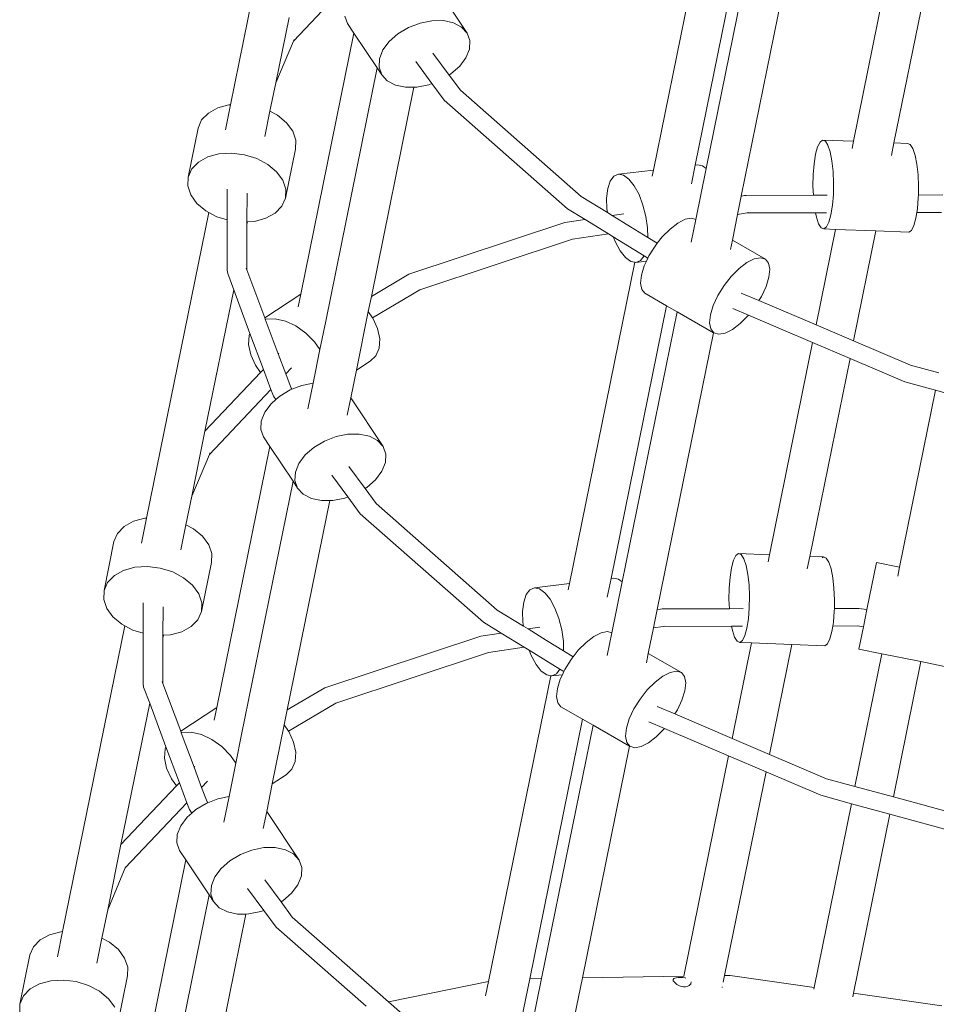
# Model space of a CAD drawing. Units: millimetres. Extents: x 50706 to 66005, y -7459 to 4882.
# Drawn here: x 58164 to 58609, y -1180 to -703 of the extents above; entities that cross this region are included whole.
import ezdxf

# ---------------------------------------------------------------- set-up
doc = ezdxf.new("R2010")
doc.units = ezdxf.units.MM
doc.layers.get('0').update_dxf_attribs({"lineweight": 5})

msp = doc.modelspace()

# ---------------------------------------------------------------- linework, layer by layer
for p, q in [((58266, -743.85), (58296.18, -595.42)), ((58471.3, -775.58), (58503, -619.64)), ((58491.55, -773.16), (58521.45, -626.06)), ((58496.92, -774.8), (58526.66, -628.56)), ((58513.96, -788.19), (58544.65, -637.22)), ((58568.43, -761.62), (58589.35, -658.71)), ((58588.02, -762.4), (58607.35, -667.36)), ((58296.47, -712.97), (58326.37, -681.4)), ((58365.12, -685.51), (58380.86, -709.11)), ((58287.92, -733.24), (58294.35, -701.58)), ((58321.49, -700.79), (58322.79, -704.44)), ((58322.79, -704.44), (58325.88, -709.06)), ((58352.34, -706.42), (58347.23, -709.46)), ((58357.97, -704.25), (58352.34, -706.42)), ((58363.76, -703.09), (58357.97, -704.25)), ((58369.29, -703.04), (58363.76, -703.09)), ((58374.2, -704.08), (58369.29, -703.04)), ((58378.15, -706.15), (58374.2, -704.08)), ((58380.86, -709.11), (58378.15, -706.15)), ((58300.12, -835.74), (58325.88, -709.06)), ((58325.88, -709.06), (58337.14, -725.96)), ((58347.23, -709.46), (58343, -713.17)), ((58382.17, -712.76), (58380.86, -709.11)), ((58287.92, -733.24), (58296.47, -712.97)), ((58296.47, -712.97), (58296.78, -712.22)), ((58343, -713.17), (58339.94, -717.29)), ((58380.28, -721.1), (58381.97, -716.85)), ((58381.97, -716.85), (58382.17, -712.76)), ((58338.25, -721.53), (58338.05, -725.62)), ((58339.94, -717.29), (58338.25, -721.53)), ((58372.09, -729.45), (58364.18, -718.75)), ((58377.21, -725.21), (58380.28, -721.1)), ((58312.16, -848.86), (58337.14, -725.96)), ((58337.14, -725.96), (58339.35, -729.27)), ((58338.05, -725.62), (58339.35, -729.27)), ((58363.73, -733.56), (58355.86, -722.91)), ((58372.98, -728.92), (58377.21, -725.21)), ((58339.35, -729.27), (58342.07, -732.23)), ((58372.09, -729.45), (58372.98, -728.92)), ((58377.53, -736.81), (58372.09, -729.45)), ((58285.11, -747.03), (58287.92, -733.24)), ((58334.33, -836.94), (58355, -735.31)), ((58342.07, -732.23), (58346.02, -734.3)), ((58346.02, -734.3), (58350.92, -735.35)), ((58350.92, -735.35), (58355, -735.31)), ((58355, -735.31), (58356.46, -735.29)), ((58356.46, -735.29), (58362.24, -734.14)), ((58362.24, -734.14), (58363.73, -733.56)), ((58369.76, -741.72), (58363.73, -733.56)), ((58436.24, -788.44), (58377.53, -736.81)), ((58259.71, -745.38), (58255.18, -747.88)), ((58265.19, -743.9), (58259.71, -745.38)), ((58263.53, -756.05), (58266, -743.85)), ((58266, -743.85), (58265.19, -743.9)), ((58429.61, -794.35), (58369.76, -741.72)), ((58255.18, -747.88), (58251.93, -751.22)), ((58282.64, -759.22), (58285.11, -747.03)), ((58288.84, -749), (58285.11, -747.03)), ((58293.16, -752.6), (58288.84, -749)), ((58251.93, -751.22), (58250.17, -755.18)), ((58296.15, -756.72), (58293.16, -752.6)), ((58250.17, -755.18), (58245.33, -778.98)), ((58297.63, -761.08), (58296.15, -756.72)), ((58297.48, -765.38), (58297.63, -761.08)), ((58550.99, -764.31), (58550, -767.9)), ((58552.17, -761.96), (58550.99, -764.31)), ((58553.45, -761.03), (58552.17, -761.96)), ((58568.43, -761.62), (58553.45, -761.03)), ((58554.76, -761.56), (58553.45, -761.03)), ((58555.99, -763.52), (58554.76, -761.56)), ((58557.07, -766.78), (58555.99, -763.52)), ((58567.74, -765.03), (58568.43, -761.62)), ((58586.79, -768.49), (58588.02, -762.4)), ((58594.7, -762.66), (58588.02, -762.4)), ((58596.01, -763.19), (58594.7, -762.66)), ((58597.24, -765.16), (58596.01, -763.19)), ((58254.87, -769.18), (58250.34, -771.68)), ((58260.35, -767.7), (58254.87, -769.18)), ((58266.42, -767.34), (58260.35, -767.7)), ((58272.67, -768.12), (58266.42, -767.34)), ((58278.67, -769.98), (58272.67, -768.12)), ((58297.48, -765.38), (58292.64, -789.19)), ((58550, -767.9), (58549.27, -772.49)), ((58557.93, -771.12), (58557.07, -766.78)), ((58598.32, -768.42), (58597.24, -765.16)), ((58599.18, -772.76), (58598.32, -768.42)), ((58250.34, -771.68), (58247.09, -775.02)), ((58284, -772.81), (58278.67, -769.98)), ((58288.32, -776.4), (58284, -772.81)), ((58489.7, -782.23), (58491.55, -773.16)), ((58492.67, -773.02), (58491.55, -773.16)), ((58495.16, -773.51), (58492.67, -773.02)), ((58496.92, -774.8), (58495.16, -773.51)), ((58549.27, -772.49), (58548.84, -777.76)), ((58558.49, -776.24), (58557.93, -771.12)), ((58599.74, -777.87), (58599.18, -772.76)), ((58245.33, -778.98), (58245.19, -783.29)), ((58247.09, -775.02), (58245.33, -778.98)), ((58291.31, -780.52), (58288.32, -776.4)), ((58452.11, -778.59), (58450.34, -780.96)), ((58454.31, -777.62), (58452.11, -778.59)), ((58471.3, -775.58), (58454.31, -777.62)), ((58456.8, -778.1), (58454.31, -777.62)), ((58459.41, -780.02), (58456.8, -778.1)), ((58470.69, -778.59), (58471.3, -775.58)), ((58491.9, -799.52), (58496.92, -774.8)), ((58548.84, -777.76), (58548.74, -783.37)), ((58558.74, -781.79), (58558.49, -776.24)), ((58599.99, -783.43), (58599.74, -777.87)), ((58245.19, -783.29), (58246.66, -787.65)), ((58292.79, -784.88), (58291.31, -780.52)), ((58450.34, -780.96), (58449.13, -784.55)), ((58461.96, -783.22), (58459.41, -780.02)), ((58464.28, -787.51), (58461.96, -783.22)), ((58548.74, -783.37), (58548.94, -787.78)), ((58558.64, -787.39), (58558.74, -781.79)), ((58599.92, -787.69), (58599.99, -783.43)), ((58246.66, -787.65), (58249.66, -791.77)), ((58264.34, -784.88), (58264.31, -799.74)), ((58273.94, -800.69), (58273.97, -786.84)), ((58292.64, -789.19), (58292.79, -784.88)), ((58448.94, -796.24), (58436.24, -788.44)), ((58449.13, -784.55), (58448.56, -789.14)), ((58466.21, -792.58), (58464.28, -787.51)), ((58512.16, -797.06), (58513.96, -788.19)), ((58513.96, -788.19), (58515.47, -787.97)), ((58515.47, -787.97), (58516.3, -787.85)), ((58516.3, -787.85), (58548.94, -787.78)), ((58548.94, -787.78), (58555.64, -787.77)), ((58558.21, -792.67), (58558.64, -787.39)), ((58599.89, -789.03), (58599.92, -787.69)), ((58599.92, -787.69), (58611.78, -787.67)), ((58249.66, -791.77), (58253.97, -795.36)), ((58287.63, -796.49), (58290.88, -793.15)), ((58290.88, -793.15), (58292.64, -789.19)), ((58448.56, -789.14), (58448.68, -794.39)), ((58467.61, -798.08), (58466.21, -792.58)), ((58557.48, -797.26), (58558.21, -792.67)), ((58599.46, -794.31), (58599.89, -789.03)), ((58225.2, -944.53), (58255.38, -796.11)), ((58253.97, -795.36), (58255.38, -796.11)), ((58255.38, -796.11), (58259.31, -798.19)), ((58283.11, -798.98), (58287.63, -796.49)), ((58438.16, -799.59), (58429.61, -794.35)), ((58448.68, -794.39), (58448.94, -796.24)), ((58451.2, -797.63), (58448.94, -796.24)), ((58451.2, -797.63), (58456.98, -796.76)), ((58460.23, -803.18), (58451.2, -797.63)), ((58468.39, -803.66), (58467.61, -798.08)), ((58509.61, -809.6), (58512.16, -797.06)), ((58512.16, -797.06), (58516.8, -796.36)), ((58516.8, -796.36), (58517.6, -796.24)), ((58516.8, -796.36), (58550, -796.3)), ((58550, -796.3), (58555.27, -796.29)), ((58550, -796.3), (58550.41, -798.38)), ((58556.49, -800.85), (58557.48, -797.26)), ((58598.73, -798.9), (58599.16, -796.21)), ((58599.16, -796.21), (58599.46, -794.31)), ((58599.16, -796.21), (58611.19, -796.18)), ((58259.31, -798.19), (58264.31, -799.74)), ((58264.31, -799.74), (58264.26, -824.17)), ((58273.89, -824.01), (58273.93, -802.02)), ((58273.93, -802.02), (58274.21, -800.67)), ((58273.93, -802.02), (58273.94, -800.69)), ((58273.94, -800.69), (58274.21, -800.67)), ((58274.21, -800.67), (58277.63, -800.46)), ((58277.63, -800.46), (58283.11, -798.98)), ((58352.59, -826.17), (58428.24, -801.08)), ((58428.24, -801.08), (58438.16, -799.59)), ((58449.4, -806.5), (58438.16, -799.59)), ((58483.15, -801.27), (58479.36, -804.18)), ((58486.7, -799.47), (58483.15, -801.27)), ((58489.77, -798.9), (58486.7, -799.47)), ((58489.65, -810.59), (58491.9, -799.52)), ((58491.9, -799.52), (58489.77, -798.9)), ((58550.41, -798.38), (58551.49, -801.64)), ((58551.49, -801.64), (58552.73, -803.6)), ((58555.31, -803.19), (58556.49, -800.85)), ((58596.56, -804.83), (58597.74, -802.49)), ((58597.74, -802.49), (58598.73, -798.9)), ((58432.04, -809.11), (58449.4, -806.5)), ((58451.81, -807.97), (58449.4, -806.5)), ((58468.49, -808.24), (58460.23, -803.18)), ((58468.49, -808.24), (58468.39, -803.66)), ((58479.36, -804.18), (58475.58, -807.99)), ((58550.3, -850.76), (58559.74, -804.36)), ((58552.73, -803.6), (58554.03, -804.13)), ((58554.03, -804.13), (58555.31, -803.19)), ((58559.74, -804.36), (58554.03, -804.13)), ((58579.34, -805.14), (58559.74, -804.36)), ((58568.48, -858.51), (58579.34, -805.14)), ((58595.28, -805.77), (58579.34, -805.14)), ((58595.28, -805.77), (58596.56, -804.83)), ((58357.82, -833.72), (58432.04, -809.11)), ((58451.81, -807.97), (58452.79, -810.54)), ((58466.71, -817.12), (58451.81, -807.97)), ((58452.79, -810.54), (58455.1, -814.83)), ((58473.14, -811.09), (58468.49, -808.24)), ((58472.08, -812.45), (58469.1, -817.25)), ((58473.14, -811.09), (58472.08, -812.45)), ((58475.58, -807.99), (58473.14, -811.09)), ((58508.68, -814.13), (58509.61, -809.6)), ((58509.61, -809.6), (58525.68, -818.81)), ((58455.1, -814.83), (58457.66, -818.03)), ((58464.96, -819.46), (58466.71, -817.12)), ((58468.61, -818.28), (58466.71, -817.12)), ((58430.5, -976.27), (58462.2, -820.32)), ((58457.66, -818.03), (58460.27, -819.95)), ((58460.27, -819.95), (58462.2, -820.32)), ((58462.2, -820.32), (58462.76, -820.43)), ((58462.76, -820.43), (58464.96, -819.46)), ((58467.89, -819.82), (58462.76, -820.43)), ((58467.89, -819.82), (58466.84, -822.07)), ((58468.61, -818.28), (58467.89, -819.82)), ((58469.1, -817.25), (58468.61, -818.28)), ((58516.67, -820.48), (58512.88, -823.39)), ((58520.22, -818.68), (58516.67, -820.48)), ((58523.3, -818.11), (58520.22, -818.68)), ((58525.68, -818.81), (58523.3, -818.11)), ((58527.2, -820.72), (58525.68, -818.81)), ((58527.77, -823.73), (58527.2, -820.72)), ((58264.58, -825.84), (58264.26, -824.17)), ((58267.5, -833.67), (58264.58, -825.84)), ((58273.89, -824.01), (58273.57, -823.16)), ((58282.57, -847.28), (58273.89, -824.01)), ((58334.33, -836.94), (58352.59, -826.17)), ((58465.44, -826.57), (58465.02, -830.46)), ((58466.84, -822.07), (58465.44, -826.57)), ((58512.88, -823.39), (58509.1, -827.2)), ((58527.35, -827.61), (58527.77, -823.73)), ((58465.02, -830.46), (58465.59, -833.47)), ((58509.1, -827.2), (58505.61, -831.66)), ((58525.96, -832.12), (58527.35, -827.61)), ((58253.55, -902.27), (58267.5, -833.67)), ((58275.4, -854.85), (58267.5, -833.67)), ((58300.12, -835.74), (58282.57, -847.28)), ((58298.86, -841.95), (58300.12, -835.74)), ((58334.93, -847.23), (58357.82, -833.72)), ((58465.59, -833.47), (58467.11, -835.38)), ((58467.11, -835.38), (58477.67, -841.43)), ((58505.61, -831.66), (58502.62, -836.46)), ((58522.47, -838.9), (58513.89, -835.24)), ((58523.69, -836.94), (58525.96, -832.12)), ((58332.85, -844.24), (58334.33, -836.94)), ((58502.62, -836.46), (58500.36, -841.28)), ((58522.47, -838.9), (58523.69, -836.94)), ((58550.3, -850.76), (58522.47, -838.9)), ((58327.05, -872.77), (58332.85, -844.24)), ((58334.93, -847.23), (58332.85, -844.24)), ((58450.75, -973.84), (58477.67, -841.43)), ((58456.12, -975.48), (58482.78, -844.36)), ((58477.67, -841.43), (58482.78, -844.36)), ((58482.78, -844.36), (58500.48, -854.5)), ((58498.96, -845.78), (58498.54, -849.67)), ((58500.36, -841.28), (58498.96, -845.78)), ((58517.38, -845.98), (58509.83, -842.76)), ((58282.85, -848.01), (58282.57, -847.28)), ((58283.13, -847.9), (58282.85, -848.01)), ((58289.09, -864.75), (58282.85, -848.01)), ((58287.65, -847.71), (58283.13, -847.9)), ((58292.62, -848.85), (58287.65, -847.71)), ((58297.68, -851.22), (58292.62, -848.85)), ((58309.34, -862.69), (58312.16, -848.86)), ((58335.07, -847.43), (58334.93, -847.23)), ((58337.36, -852.5), (58335.07, -847.43)), ((58498.54, -849.67), (58499.11, -852.67)), ((58509.64, -852.92), (58513.43, -850.01)), ((58513.43, -850.01), (58517.21, -846.2)), ((58517.21, -846.2), (58517.38, -845.98)), ((58548.57, -859.28), (58517.38, -845.98)), ((58275.4, -854.85), (58274.99, -855.82)), ((58281.92, -872.32), (58275.4, -854.85)), ((58302.5, -854.67), (58297.68, -851.22)), ((58306.75, -858.97), (58302.5, -854.67)), ((58338.4, -857.45), (58337.36, -852.5)), ((58473.16, -988.87), (58500.48, -854.5)), ((58499.11, -852.67), (58500.64, -854.59)), ((58500.48, -854.5), (58500.64, -854.59)), ((58500.64, -854.59), (58503.02, -855.29)), ((58503.02, -855.29), (58506.09, -854.71)), ((58506.09, -854.71), (58509.64, -852.92)), ((58568.48, -858.51), (58550.3, -850.76)), ((58274.99, -855.82), (58274.71, -860.31)), ((58309.34, -862.69), (58306.75, -858.97)), ((58338.12, -861.94), (58338.4, -857.45)), ((58527.63, -962.3), (58548.57, -859.28)), ((58566.75, -867.03), (58548.57, -859.28)), ((58596.12, -870.3), (58568.48, -858.51)), ((58274.71, -860.31), (58275.75, -865.26)), ((58289.09, -864.75), (58289.38, -864.44)), ((58292.74, -874.52), (58289.09, -864.75)), ((58306.02, -879.02), (58309.34, -862.69)), ((58336.54, -865.66), (58338.12, -861.94)), ((58275.75, -865.26), (58278.03, -870.33)), ((58333.76, -868.36), (58327.05, -872.77)), ((58333.76, -868.36), (58336.54, -865.66)), ((58547.22, -963.08), (58566.75, -867.03)), ((58593.34, -878.37), (58566.75, -867.03)), ((58253.55, -902.27), (58280.48, -873.84)), ((58278.03, -870.33), (58280.48, -873.84)), ((58280.48, -873.84), (58281.92, -872.32)), ((58285.57, -882.08), (58281.92, -872.32)), ((58292.74, -874.52), (58295.52, -871.57)), ((58295.34, -881.5), (58292.74, -874.52)), ((58324.32, -886.19), (58327.05, -872.77)), ((58609.91, -874.06), (58596.12, -870.3)), ((58306.02, -879.02), (58300.61, -880.1)), ((58303.49, -891.48), (58306.02, -879.02)), ((58608.21, -882.43), (58593.34, -878.37)), ((58255.67, -913.65), (58285.57, -882.08)), ((58286.77, -885.32), (58285.57, -882.08)), ((58294.98, -882.27), (58289.87, -885.31)), ((58295.7, -881.99), (58294.98, -882.27)), ((58295.7, -881.99), (58295.34, -881.5)), ((58300.61, -880.1), (58295.7, -881.99)), ((58590.75, -968.32), (58608.21, -882.43)), ((58626.93, -887.54), (58608.21, -882.43)), ((58287.99, -886.96), (58285.64, -889.02)), ((58287.99, -886.96), (58286.77, -885.32)), ((58289.87, -885.31), (58287.99, -886.96)), ((58322.62, -894.56), (58324.32, -886.19)), ((58324.32, -886.19), (58340.06, -909.8)), ((58282.58, -893.14), (58280.89, -897.38)), ((58285.64, -889.02), (58282.58, -893.14)), ((58280.89, -897.38), (58280.69, -901.47)), ((58247.12, -933.92), (58253.55, -902.27)), ((58280.69, -901.47), (58281.99, -905.12)), ((58281.99, -905.12), (58285.07, -909.74)), ((58311.54, -907.1), (58306.43, -910.15)), ((58317.17, -904.93), (58311.54, -907.1)), ((58322.96, -903.78), (58317.17, -904.93)), ((58328.49, -903.72), (58322.96, -903.78)), ((58333.4, -904.76), (58328.49, -903.72)), ((58337.34, -906.83), (58333.4, -904.76)), ((58340.06, -909.8), (58337.34, -906.83)), ((58259.32, -1036.43), (58285.07, -909.74)), ((58285.07, -909.74), (58296.34, -926.64)), ((58306.43, -910.15), (58302.2, -913.85)), ((58341.37, -913.44), (58340.06, -909.8)), ((58247.12, -933.92), (58255.67, -913.65)), ((58255.67, -913.65), (58255.98, -912.9)), ((58302.2, -913.85), (58299.14, -917.97)), ((58339.48, -921.78), (58341.17, -917.53)), ((58341.17, -917.53), (58341.37, -913.44)), ((58297.45, -922.22), (58297.25, -926.3)), ((58299.14, -917.97), (58297.45, -922.22)), ((58331.29, -930.13), (58323.38, -919.44)), ((58336.41, -925.89), (58339.48, -921.78)), ((58271.35, -1049.54), (58296.34, -926.64)), ((58296.34, -926.64), (58298.55, -929.95)), ((58297.25, -926.3), (58298.55, -929.95)), ((58322.93, -934.24), (58315.06, -923.59)), ((58332.18, -929.6), (58336.41, -925.89)), ((58298.55, -929.95), (58301.27, -932.91)), ((58331.29, -930.13), (58332.18, -929.6)), ((58336.73, -937.49), (58331.29, -930.13)), ((58244.31, -947.71), (58247.12, -933.92)), ((58293.53, -1037.63), (58314.2, -935.99)), ((58301.27, -932.91), (58305.22, -934.99)), ((58305.22, -934.99), (58310.12, -936.03)), ((58310.12, -936.03), (58314.2, -935.99)), ((58314.2, -935.99), (58315.66, -935.97)), ((58315.66, -935.97), (58321.44, -934.82)), ((58321.44, -934.82), (58322.93, -934.24)), ((58328.96, -942.4), (58322.93, -934.24)), ((58395.44, -989.13), (58336.73, -937.49)), ((58218.9, -946.06), (58214.38, -948.56)), ((58224.39, -944.58), (58218.9, -946.06)), ((58222.72, -956.73), (58225.2, -944.53)), ((58225.2, -944.53), (58224.39, -944.58)), ((58388.81, -995.03), (58328.96, -942.4)), ((58214.38, -948.56), (58211.13, -951.9)), ((58241.83, -959.91), (58244.31, -947.71)), ((58248.04, -949.69), (58244.31, -947.71)), ((58252.36, -953.28), (58248.04, -949.69)), ((58211.13, -951.9), (58209.37, -955.86)), ((58255.35, -957.4), (58252.36, -953.28)), ((58209.37, -955.86), (58204.53, -979.66)), ((58256.83, -961.76), (58255.35, -957.4)), ((58256.68, -966.07), (58256.83, -961.76)), ((58510.19, -964.99), (58509.2, -968.58)), ((58511.37, -962.65), (58510.19, -964.99)), ((58512.65, -961.71), (58511.37, -962.65)), ((58527.63, -962.3), (58512.65, -961.71)), ((58513.95, -962.24), (58512.65, -961.71)), ((58515.19, -964.2), (58513.95, -962.24)), ((58516.27, -967.46), (58515.19, -964.2)), ((58526.93, -965.71), (58527.63, -962.3)), ((58545.98, -969.18), (58547.22, -963.08)), ((58553.9, -963.35), (58547.22, -963.08)), ((58553.9, -963.35), (58553.28, -963.8)), ((58555.21, -963.88), (58553.9, -963.35)), ((58556.44, -965.84), (58555.21, -963.88)), ((58214.06, -969.87), (58209.54, -972.36)), ((58219.55, -968.39), (58214.06, -969.87)), ((58225.62, -968.02), (58219.55, -968.39)), ((58231.87, -968.8), (58225.62, -968.02)), ((58237.87, -970.66), (58231.87, -968.8)), ((58256.68, -966.07), (58251.84, -989.87)), ((58509.2, -968.58), (58508.47, -973.17)), ((58517.12, -971.8), (58516.27, -967.46)), ((58557.52, -969.1), (58556.44, -965.84)), ((58558.37, -973.44), (58557.52, -969.1)), ((58579.61, -966.06), (58574.97, -988.89)), ((58590.75, -968.32), (58579.61, -966.06)), ((58589.87, -972.67), (58590.75, -968.32)), ((58209.54, -972.36), (58206.29, -975.7)), ((58243.2, -973.49), (58237.87, -970.66)), ((58247.52, -977.08), (58243.2, -973.49)), ((58448.9, -982.92), (58450.75, -973.84)), ((58451.87, -973.71), (58450.75, -973.84)), ((58454.36, -974.19), (58451.87, -973.71)), ((58456.12, -975.48), (58454.36, -974.19)), ((58508.47, -973.17), (58508.04, -978.45)), ((58517.69, -976.92), (58517.12, -971.8)), ((58558.94, -978.56), (58558.37, -973.44)), ((58204.53, -979.66), (58204.39, -983.97)), ((58206.29, -975.7), (58204.53, -979.66)), ((58250.51, -981.2), (58247.52, -977.08)), ((58411.31, -979.27), (58409.54, -981.64)), ((58413.51, -978.3), (58411.31, -979.27)), ((58430.5, -976.27), (58413.51, -978.3)), ((58416, -978.79), (58413.51, -978.3)), ((58418.61, -980.7), (58416, -978.79)), ((58429.89, -979.27), (58430.5, -976.27)), ((58451.1, -1000.2), (58456.12, -975.48)), ((58508.04, -978.45), (58507.94, -984.05)), ((58517.94, -982.47), (58517.69, -976.92)), ((58559.19, -984.11), (58558.94, -978.56)), ((58204.39, -983.97), (58205.86, -988.33)), ((58251.99, -985.56), (58250.51, -981.2)), ((58409.54, -981.64), (58408.33, -985.24)), ((58421.16, -983.9), (58418.61, -980.7)), ((58423.48, -988.19), (58421.16, -983.9)), ((58507.94, -984.05), (58508.14, -988.47)), ((58517.84, -988.08), (58517.94, -982.47)), ((58559.12, -988.37), (58559.19, -984.11)), ((58205.86, -988.33), (58208.86, -992.45)), ((58223.54, -985.56), (58223.51, -1000.42)), ((58233.14, -1001.37), (58233.17, -987.52)), ((58251.84, -989.87), (58251.99, -985.56)), ((58408.14, -996.93), (58395.44, -989.13)), ((58408.33, -985.24), (58407.76, -989.82)), ((58425.41, -993.26), (58423.48, -988.19)), ((58471.35, -997.74), (58473.16, -988.87)), ((58473.16, -988.87), (58474.67, -988.65)), ((58474.67, -988.65), (58475.5, -988.53)), ((58475.5, -988.53), (58508.14, -988.47)), ((58508.14, -988.47), (58514.84, -988.45)), ((58517.41, -993.35), (58517.84, -988.08)), ((58559.09, -989.71), (58559.12, -988.37)), ((58559.12, -988.37), (58570.98, -988.35)), ((58570.98, -988.35), (58574.97, -988.89)), ((58574.97, -988.89), (58573.27, -997.26)), ((58208.86, -992.45), (58213.17, -996.04)), ((58246.83, -997.17), (58250.08, -993.83)), ((58250.08, -993.83), (58251.84, -989.87)), ((58407.76, -989.82), (58407.87, -995.08)), ((58426.81, -998.77), (58425.41, -993.26)), ((58516.68, -997.94), (58517.41, -993.35)), ((58558.66, -994.99), (58559.09, -989.71)), ((58184.4, -1145.22), (58214.58, -996.79)), ((58213.17, -996.04), (58214.58, -996.79)), ((58214.58, -996.79), (58218.51, -998.87)), ((58242.31, -999.67), (58246.83, -997.17)), ((58397.35, -1000.28), (58388.81, -995.03)), ((58407.87, -995.08), (58408.14, -996.93)), ((58410.4, -998.31), (58408.14, -996.93)), ((58410.4, -998.31), (58416.18, -997.44)), ((58419.43, -1003.86), (58410.4, -998.31)), ((58427.59, -1004.34), (58426.81, -998.77)), ((58468.8, -1010.28), (58471.35, -997.74)), ((58471.35, -997.74), (58476, -997.04)), ((58476, -997.04), (58476.8, -996.92)), ((58476, -997.04), (58509.2, -996.98)), ((58509.2, -996.98), (58514.46, -996.97)), ((58509.2, -996.98), (58509.61, -999.06)), ((58515.69, -1001.53), (58516.68, -997.94)), ((58557.93, -999.58), (58558.36, -996.89)), ((58558.36, -996.89), (58558.66, -994.99)), ((58558.36, -996.89), (58570.39, -996.87)), ((58570.39, -996.87), (58573.27, -997.26)), ((58571.07, -1008.05), (58573.27, -997.26)), ((58218.51, -998.87), (58223.51, -1000.42)), ((58223.51, -1000.42), (58223.46, -1024.86)), ((58233.09, -1024.7), (58233.13, -1002.7)), ((58233.13, -1002.7), (58233.41, -1001.35)), ((58233.13, -1002.7), (58233.14, -1001.37)), ((58233.14, -1001.37), (58233.41, -1001.35)), ((58233.41, -1001.35), (58236.83, -1001.15)), ((58236.83, -1001.15), (58242.31, -999.67)), ((58311.79, -1026.85), (58387.44, -1001.77)), ((58387.44, -1001.77), (58397.35, -1000.28)), ((58408.6, -1007.18), (58397.35, -1000.28)), ((58442.35, -1001.95), (58438.56, -1004.86)), ((58445.9, -1000.16), (58442.35, -1001.95)), ((58448.97, -999.58), (58445.9, -1000.16)), ((58448.85, -1011.27), (58451.1, -1000.2)), ((58451.1, -1000.2), (58448.97, -999.58)), ((58509.61, -999.06), (58510.69, -1002.32)), ((58510.69, -1002.32), (58511.92, -1004.28)), ((58514.51, -1003.87), (58515.69, -1001.53)), ((58555.76, -1005.51), (58556.94, -1003.17)), ((58556.94, -1003.17), (58557.93, -999.58)), ((58391.23, -1009.79), (58408.6, -1007.18)), ((58411.01, -1008.66), (58408.6, -1007.18)), ((58427.69, -1008.93), (58419.43, -1003.86)), ((58427.69, -1008.93), (58427.59, -1004.34)), ((58438.56, -1004.86), (58434.78, -1008.67)), ((58509.5, -1051.45), (58518.94, -1005.04)), ((58511.92, -1004.28), (58513.23, -1004.81)), ((58513.23, -1004.81), (58514.51, -1003.87)), ((58518.94, -1005.04), (58513.23, -1004.81)), ((58538.53, -1005.82), (58518.94, -1005.04)), ((58527.68, -1059.2), (58538.53, -1005.82)), ((58554.48, -1006.45), (58538.53, -1005.82)), ((58554.48, -1006.45), (58555.76, -1005.51)), ((58582.21, -1010.32), (58571.07, -1008.05)), ((58317.02, -1034.4), (58391.23, -1009.79)), ((58411.01, -1008.66), (58411.99, -1011.23)), ((58425.91, -1017.8), (58411.01, -1008.66)), ((58411.99, -1011.23), (58414.3, -1015.51)), ((58432.34, -1011.78), (58427.69, -1008.93)), ((58431.28, -1013.13), (58428.3, -1017.93)), ((58432.34, -1011.78), (58431.28, -1013.13)), ((58434.78, -1008.67), (58432.34, -1011.78)), ((58467.88, -1014.81), (58468.8, -1010.28)), ((58468.8, -1010.28), (58484.88, -1019.49)), ((58569.11, -1074.75), (58582.21, -1010.32)), ((58601.18, -1014.17), (58582.21, -1010.32)), ((58414.3, -1015.51), (58416.85, -1018.72)), ((58424.16, -1020.14), (58425.91, -1017.8)), ((58427.81, -1018.97), (58425.91, -1017.8)), ((58428.3, -1017.93), (58427.81, -1018.97)), ((58587.83, -1079.86), (58601.18, -1014.17)), ((58612.57, -1016.49), (58601.18, -1014.17)), ((58391.22, -1169.47), (58421.4, -1021.01)), ((58416.85, -1018.72), (58419.46, -1020.63)), ((58419.46, -1020.63), (58421.4, -1021.01)), ((58421.4, -1021.01), (58421.96, -1021.11)), ((58421.96, -1021.11), (58424.16, -1020.14)), ((58427.09, -1020.5), (58421.96, -1021.11)), ((58427.09, -1020.5), (58426.03, -1022.75)), ((58427.81, -1018.97), (58427.09, -1020.5)), ((58475.87, -1021.16), (58472.08, -1024.07)), ((58479.42, -1019.36), (58475.87, -1021.16)), ((58482.49, -1018.79), (58479.42, -1019.36)), ((58484.88, -1019.49), (58482.49, -1018.79)), ((58486.4, -1021.4), (58484.88, -1019.49)), ((58486.97, -1024.41), (58486.4, -1021.4)), ((58223.77, -1026.52), (58223.46, -1024.86)), ((58226.7, -1034.35), (58223.77, -1026.52)), ((58233.09, -1024.7), (58232.77, -1023.84)), ((58241.77, -1047.96), (58233.09, -1024.7)), ((58293.53, -1037.63), (58311.79, -1026.85)), ((58424.64, -1027.26), (58424.21, -1031.14)), ((58426.03, -1022.75), (58424.64, -1027.26)), ((58472.08, -1024.07), (58468.3, -1027.88)), ((58486.55, -1028.3), (58486.97, -1024.41)), ((58424.21, -1031.14), (58424.79, -1034.15)), ((58468.3, -1027.88), (58464.8, -1032.34)), ((58485.15, -1032.8), (58486.55, -1028.3)), ((58212.75, -1102.95), (58226.7, -1034.35)), ((58234.6, -1055.53), (58226.7, -1034.35)), ((58259.32, -1036.43), (58241.77, -1047.96)), ((58258.06, -1042.64), (58259.32, -1036.43)), ((58294.13, -1047.91), (58317.02, -1034.4)), ((58424.79, -1034.15), (58426.31, -1036.06)), ((58426.31, -1036.06), (58436.87, -1042.11)), ((58464.8, -1032.34), (58461.82, -1037.14)), ((58481.67, -1039.58), (58473.08, -1035.92)), ((58482.89, -1037.62), (58485.15, -1032.8)), ((58292.05, -1044.92), (58293.53, -1037.63)), ((58461.82, -1037.14), (58459.56, -1041.96)), ((58481.67, -1039.58), (58482.89, -1037.62)), ((58509.5, -1051.45), (58481.67, -1039.58)), ((58286.25, -1073.45), (58292.05, -1044.92)), ((58294.13, -1047.91), (58292.05, -1044.92)), ((58411.26, -1168.06), (58436.87, -1042.11)), ((58416.99, -1167.97), (58441.98, -1045.04)), ((58436.87, -1042.11), (58441.98, -1045.04)), ((58441.98, -1045.04), (58459.68, -1055.18)), ((58458.16, -1046.47), (58457.74, -1050.35)), ((58459.56, -1041.96), (58458.16, -1046.47)), ((58476.58, -1046.67), (58469.02, -1043.44)), ((58242.04, -1048.7), (58241.77, -1047.96)), ((58242.33, -1048.59), (58242.04, -1048.7)), ((58248.29, -1065.43), (58242.04, -1048.7)), ((58246.85, -1048.4), (58242.33, -1048.59)), ((58251.82, -1049.53), (58246.85, -1048.4)), ((58256.88, -1051.9), (58251.82, -1049.53)), ((58268.54, -1063.38), (58271.35, -1049.54)), ((58294.27, -1048.11), (58294.13, -1047.91)), ((58296.56, -1053.18), (58294.27, -1048.11)), ((58457.74, -1050.35), (58458.31, -1053.36)), ((58468.84, -1053.6), (58472.63, -1050.69)), ((58472.63, -1050.69), (58476.41, -1046.88)), ((58476.41, -1046.88), (58476.58, -1046.67)), ((58507.77, -1059.96), (58476.58, -1046.67)), ((58234.6, -1055.53), (58234.19, -1056.5)), ((58241.12, -1073), (58234.6, -1055.53)), ((58261.7, -1055.36), (58256.88, -1051.9)), ((58265.95, -1059.65), (58261.7, -1055.36)), ((58297.6, -1058.13), (58296.56, -1053.18)), ((58436.81, -1167.65), (58459.68, -1055.18)), ((58458.31, -1053.36), (58459.83, -1055.27)), ((58459.68, -1055.18), (58459.83, -1055.27)), ((58459.83, -1055.27), (58462.21, -1055.97)), ((58462.21, -1055.97), (58465.29, -1055.4)), ((58465.29, -1055.4), (58468.84, -1053.6)), ((58527.68, -1059.2), (58509.5, -1051.45)), ((58234.19, -1056.5), (58233.91, -1060.99)), ((58268.54, -1063.38), (58265.95, -1059.65)), ((58297.32, -1062.62), (58297.6, -1058.13)), ((58486.04, -1166.86), (58507.77, -1059.96)), ((58525.95, -1067.71), (58507.77, -1059.96)), ((58555.32, -1070.98), (58527.68, -1059.2)), ((58233.91, -1060.99), (58234.94, -1065.94)), ((58248.29, -1065.43), (58248.58, -1065.12)), ((58251.93, -1075.2), (58248.29, -1065.43)), ((58265.22, -1079.7), (58268.54, -1063.38)), ((58295.74, -1066.34), (58297.32, -1062.62)), ((58234.94, -1065.94), (58237.23, -1071.01)), ((58292.96, -1069.04), (58286.25, -1073.45)), ((58292.96, -1069.04), (58295.74, -1066.34)), ((58505.86, -1166.54), (58525.95, -1067.71)), ((58552.54, -1079.05), (58525.95, -1067.71)), ((58212.75, -1102.95), (58239.68, -1074.52)), ((58237.23, -1071.01), (58239.68, -1074.52)), ((58239.68, -1074.52), (58241.12, -1073)), ((58244.77, -1082.77), (58241.12, -1073)), ((58251.93, -1075.2), (58254.72, -1072.26)), ((58254.54, -1082.18), (58251.93, -1075.2)), ((58283.52, -1086.87), (58286.25, -1073.45)), ((58569.11, -1074.75), (58555.32, -1070.98)), ((58587.83, -1079.86), (58569.11, -1074.75)), ((58265.22, -1079.7), (58259.81, -1080.78)), ((58262.69, -1092.16), (58265.22, -1079.7)), ((58567.41, -1083.11), (58552.54, -1079.05)), ((58629.62, -1091.28), (58587.83, -1079.86)), ((58214.86, -1114.33), (58244.77, -1082.77)), ((58245.97, -1086), (58244.77, -1082.77)), ((58254.18, -1082.95), (58249.07, -1086)), ((58254.9, -1082.67), (58254.18, -1082.95)), ((58254.9, -1082.67), (58254.54, -1082.18)), ((58259.81, -1080.78), (58254.9, -1082.67)), ((58549.28, -1172.31), (58567.41, -1083.11)), ((58586.13, -1088.23), (58567.41, -1083.11)), ((58247.19, -1087.64), (58244.84, -1089.7)), ((58247.19, -1087.64), (58245.97, -1086)), ((58249.07, -1086), (58247.19, -1087.64)), ((58281.82, -1095.24), (58283.52, -1086.87)), ((58283.52, -1086.87), (58299.26, -1110.48)), ((58568.47, -1175.05), (58586.13, -1088.23)), ((58627.92, -1099.64), (58586.13, -1088.23)), ((58241.78, -1093.82), (58240.09, -1098.07)), ((58244.84, -1089.7), (58241.78, -1093.82)), ((58240.09, -1098.07), (58239.89, -1102.15)), ((58206.32, -1134.6), (58212.75, -1102.95)), ((58239.89, -1102.15), (58241.19, -1105.8)), ((58241.19, -1105.8), (58244.27, -1110.42)), ((58270.74, -1107.79), (58265.63, -1110.83)), ((58276.37, -1105.61), (58270.74, -1107.79)), ((58282.15, -1104.46), (58276.37, -1105.61)), ((58287.69, -1104.4), (58282.15, -1104.46)), ((58292.6, -1105.44), (58287.69, -1104.4)), ((58296.54, -1107.52), (58292.6, -1105.44)), ((58299.26, -1110.48), (58296.54, -1107.52)), ((58221.48, -1222.55), (58244.27, -1110.42)), ((58244.27, -1110.42), (58255.54, -1127.32)), ((58265.63, -1110.83), (58261.4, -1114.54)), ((58300.56, -1114.13), (58299.26, -1110.48)), ((58206.32, -1134.6), (58214.86, -1114.33)), ((58214.86, -1114.33), (58215.18, -1113.59)), ((58261.4, -1114.54), (58258.34, -1118.65)), ((58298.68, -1122.46), (58300.36, -1118.21)), ((58300.36, -1118.21), (58300.56, -1114.13)), ((58256.65, -1122.9), (58256.45, -1126.99)), ((58258.34, -1118.65), (58256.65, -1122.9)), ((58290.49, -1130.82), (58282.58, -1120.12)), ((58295.61, -1126.58), (58298.68, -1122.46)), ((58224.42, -1280.38), (58255.54, -1127.32)), ((58255.54, -1127.32), (58257.75, -1130.63)), ((58256.45, -1126.99), (58257.75, -1130.63)), ((58282.13, -1134.92), (58274.26, -1124.27)), ((58291.38, -1130.28), (58295.61, -1126.58)), ((58257.75, -1130.63), (58260.47, -1133.6)), ((58290.49, -1130.82), (58291.38, -1130.28)), ((58295.92, -1138.18), (58290.49, -1130.82)), ((58203.51, -1148.39), (58206.32, -1134.6)), ((58259.46, -1205.2), (58273.4, -1136.67)), ((58260.47, -1133.6), (58264.41, -1135.67)), ((58264.41, -1135.67), (58269.32, -1136.71)), ((58269.32, -1136.71), (58273.4, -1136.67)), ((58273.4, -1136.67), (58274.86, -1136.65)), ((58274.86, -1136.65), (58280.64, -1135.5)), ((58280.64, -1135.5), (58282.13, -1134.92)), ((58288.16, -1143.08), (58282.13, -1134.92)), ((58342.62, -1179.24), (58295.92, -1138.18)), ((58178.1, -1146.75), (58173.58, -1149.24)), ((58183.59, -1145.27), (58178.1, -1146.75)), ((58181.92, -1157.41), (58184.4, -1145.22)), ((58184.4, -1145.22), (58183.59, -1145.27)), ((58331.76, -1181.43), (58288.16, -1143.08)), ((58173.58, -1149.24), (58170.33, -1152.58)), ((58201.03, -1160.59), (58203.51, -1148.39)), ((58207.24, -1150.37), (58203.51, -1148.39)), ((58211.55, -1153.96), (58207.24, -1150.37)), ((58168.57, -1156.54), (58163.73, -1180.35)), ((58170.33, -1152.58), (58168.57, -1156.54)), ((58214.55, -1158.08), (58211.55, -1153.96)), ((58216.03, -1162.44), (58214.55, -1158.08)), ((58215.88, -1166.75), (58216.03, -1162.44)), ((58173.26, -1170.55), (58168.74, -1173.05)), ((58178.75, -1169.07), (58173.26, -1170.55)), ((58184.82, -1168.7), (58178.75, -1169.07)), ((58191.07, -1169.48), (58184.82, -1168.7)), ((58197.06, -1171.35), (58191.07, -1169.48)), ((58215.88, -1166.75), (58211.04, -1190.55)), ((58391.22, -1169.47), (58342.62, -1179.24)), ((58389.8, -1176.43), (58391.22, -1169.47)), ((58407.27, -1187.67), (58411.26, -1168.06)), ((58410.3, -1200.89), (58416.99, -1167.97)), ((58416.99, -1167.97), (58411.26, -1168.06)), ((58429.13, -1205.4), (58436.81, -1167.65)), ((58486.04, -1166.86), (58436.81, -1167.65)), ((58480.89, -1168.48), (58481.14, -1168)), ((58480.93, -1169.02), (58480.89, -1168.48)), ((58481.27, -1169.58), (58480.93, -1169.02)), ((58481.14, -1168), (58481.24, -1167.92)), ((58481.24, -1167.92), (58481.63, -1167.76)), ((58481.27, -1169.58), (58481.88, -1170.11)), ((58481.63, -1167.76), (58482.37, -1167.61)), ((58482.12, -1170.32), (58481.88, -1170.11)), ((58482.67, -1170.81), (58482.12, -1170.32)), ((58482.37, -1167.61), (58483.31, -1167.53)), ((58483.64, -1171.39), (58482.67, -1170.81)), ((58483.31, -1167.53), (58484.4, -1167.51)), ((58484.4, -1167.51), (58485.56, -1167.56)), ((58485.56, -1167.56), (58486.71, -1167.68)), ((58486.15, -1166.86), (58486.04, -1166.86)), ((58486.71, -1167.68), (58487.09, -1167.74)), ((58488.71, -1171.3), (58489.29, -1170.71)), ((58489.5, -1170.2), (58489.29, -1170.71)), ((58489.5, -1170.2), (58489.4, -1170.83)), ((58489.59, -1169.98), (58489.5, -1170.2)), ((58489.55, -1169.52), (58489.59, -1169.98)), ((58505.21, -1169.73), (58505.86, -1166.54)), ((58508.55, -1166.5), (58505.86, -1166.54)), ((58549.28, -1172.31), (58508.55, -1166.5)), ((58168.74, -1173.05), (58165.49, -1176.39)), ((58202.4, -1174.17), (58197.06, -1171.35)), ((58206.71, -1177.77), (58202.4, -1174.17)), ((58484.72, -1171.78), (58483.64, -1171.39)), ((58485.84, -1171.98), (58484.72, -1171.78)), ((58486.93, -1171.96), (58485.84, -1171.98)), ((58487.91, -1171.73), (58486.93, -1171.96)), ((58488.71, -1171.3), (58487.91, -1171.73)), ((58504.68, -1172.31), (58504.73, -1172.07)), ((58549.12, -1173.09), (58549.28, -1172.31)), ((58568.1, -1176.91), (58568.47, -1175.05)), ((58611.34, -1181.18), (58568.47, -1175.05)), ((58163.73, -1180.35), (58163.59, -1184.65)), ((58165.49, -1176.39), (58163.73, -1180.35)), ((58209.71, -1181.88), (58206.71, -1177.77)), ((58354.63, -1189.81), (58342.62, -1179.24))]:
    msp.add_line(p, q)

doc.saveas('drawing.dxf')
